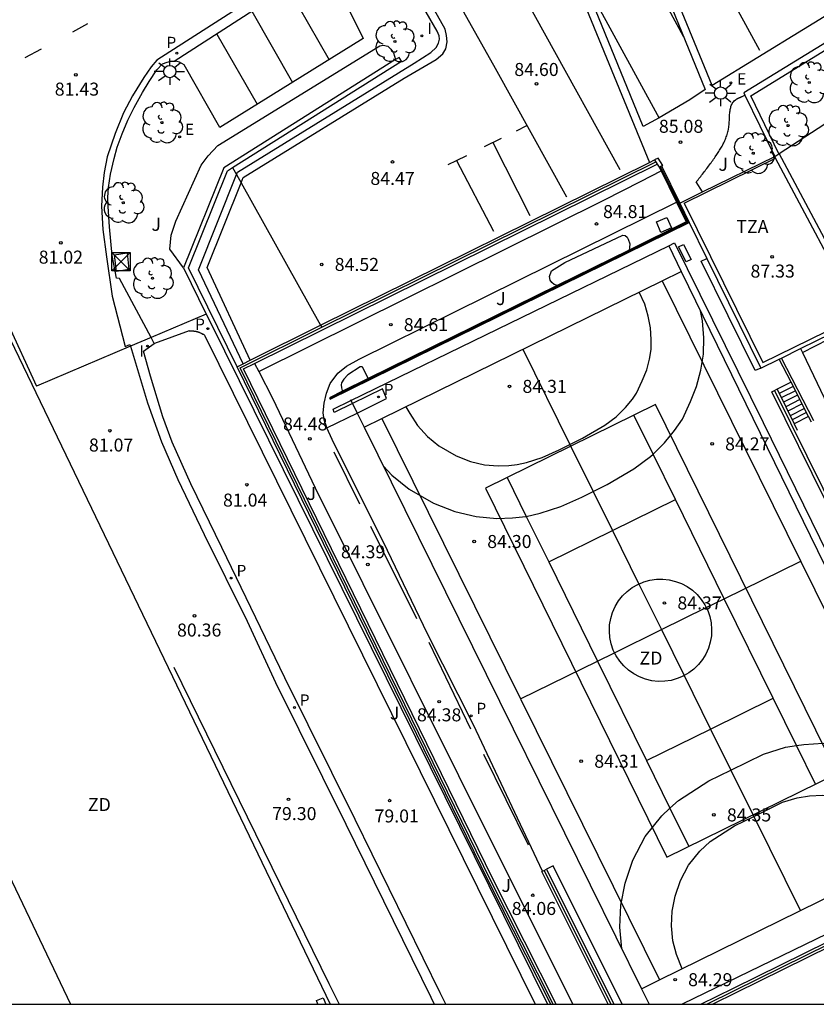
# Model space of a CAD drawing. Units: millimetres. Extents: x 582044 to 582395, y 4794539 to 4794790.
# Drawn here: x 582275 to 582321, y 4794540 to 4794597 of the extents above; entities that cross this region are included whole.
import ezdxf

# ---------------------------------------------------------------- set-up
doc = ezdxf.new("R2010")
doc.units = ezdxf.units.MM
for name, color, linetype in [('010106', 9, 'Continuous'), ('020204', 9, 'Continuous'), ('020308', 9, 'Continuous'), ('060108', 9, 'Continuous'), ('060113', 4, 'Continuous'), ('060117', 9, 'Continuous'), ('060124', 9, 'Continuous'), ('060130', 9, 'Continuous'), ('060141', 9, 'Continuous'), ('060144', 9, 'Continuous'), ('060145', 9, 'Continuous'), ('070105', 6, 'Continuous'), ('070106', 6, 'Continuous'), ('070108', 9, 'VALLA'), ('070110', 9, 'Continuous'), ('080107', 9, 'Continuous'), ('080109', 9, 'Continuous'), ('080301', 9, 'Continuous'), ('080311', 9, 'Continuous'), ('090203', 9, 'Continuous'), ('100105', 3, 'Continuous'), ('100107', 3, 'Continuous'), ('100118', 9, 'Continuous'), ('100202', 3, 'Continuous'), ('100302', 7, 'Continuous'), ('110101', 9, 'Continuous'), ('110103', 9, 'Continuous'), ('110301', 9, 'Continuous'), ('210102', 4, 'Continuous'), ('210201', 9, 'Continuous'), ('210205', 4, 'Continuous'), ('210301', 9, 'Continuous'), ('210305', 4, 'Continuous'), ('220205', 1, 'Continuous'), ('220305', 1, 'Continuous'), ('250206', 9, 'Continuous'), ('260101', 9, 'Continuous'), ('270204', 9, 'Continuous'), ('270304', 9, 'Continuous')]:
    doc.layers.add(name, color=color, linetype=linetype)
doc.styles.add('ARIAL', font='ARIAL.TTF', dxfattribs={"height": 1})
doc.styles.add('ROMANS', font='romans__.ttf', dxfattribs={"height": 1})
doc.linetypes.add('VALLA', pattern='A,1,[200,DONOSTI.shx,S=0.1,R=0,X=0,Y=0],1', length=2)

# ---------------------------------------------------------------- blocks, each defined once
blk = doc.blocks.new('COTAPU')
blk.add_circle((0, 0), 0.075)
blk = doc.blocks.new('REGELE')
blk.add_circle((0, 0), 0.055)
blk = doc.blocks.new('PLUVI3')
blk.add_circle((0, 0), 0.055)
blk = doc.blocks.new('ARBOL')
blk.add_circle((0, 0), 0.0587)
for centre, radius, start, end in [((-0.28, 0.855), 0.3, 359.2878, 173.6078), ((0.097, 0.97), 0.21, 23.1565, 160.4665), ((-0.564, 0.381), 0.532, 92.28, 254.58), ((0.438, 0.881), 0.24, 301.578, 139.328), ((0.656, 0.288), 0.443, 319.8556, 114.7656), ((-0.091, 0.321), 0.12, 119.14, 310.56), ((0.819, -0.249), 0.383, 235.5275, 62.0275), ((-0.556, -0.339), 0.555, 142.64, 266.54), ((-0.039, -0.384), 0.21, 189.64, 323.88), ((-0.301, -0.676), 0.45, 213.78, 295.32), ((0.299, -0.624), 0.532, 224.67, 0.24)]:
    blk.add_arc(centre, radius, start, end)
blk = doc.blocks.new('FAROLA')
for p, q in [((0, 0.355), (0, 0.755)), ((-0.355, 0), (-0.895, 0)), ((-0.63, 0.51), (-0.255, 0.245)), ((0.605, 0.49), (0.276, 0.223)), ((0.355, 0), (0.855, 0)), ((-0.65, -0.52), (-0.255, -0.24)), ((0, -0.355), (0, -0.755)), ((0.585, -0.52), (0.256, -0.246))]:
    blk.add_line(p, q)
blk.add_circle((0, 0), 0.355)
blk = doc.blocks.new('REIND')
blk.add_circle((0, 0), 0.055)
blk = doc.blocks.new('BUZON')
for p, q in [((-0.525, 0.525), (0.525, -0.525)), ((0.525, 0.525), (-0.525, -0.525))]:
    blk.add_line(p, q)
blk.add_lwpolyline([(-0.525, 0.525), (0.525, 0.525), (0.525, -0.525), (-0.525, -0.525)], close=True)
blk = doc.blocks.new('PLUVI1')
blk.add_circle((0, 0), 0.055)

msp = doc.modelspace()

# ---------------------------------------------------------------- linework, layer by layer
at = {"layer": '010106', "flags": 128}
msp.add_lwpolyline([(582044.17, 4794540.222), (582394.16, 4794540.215), (582394.166, 4794790.207), (582044.176, 4794790.215)], close=True, dxfattribs=at)
at = {"layer": '060108'}
for points in [[(582327.82, 4794601.294, 86.311), (582314.659, 4794593.192, 85.315), (582308.143, 4794609.079, 85.251)], [(582307.76, 4794608.892, 85.246), (582314.246, 4794592.96, 85.287), (582313.364, 4794592.367, 85.084), (582311.603, 4794591.324, 84.99), (582310.677, 4794590.83, 85.045), (582304.102, 4794606.932, 84.789)], [(582303.732, 4794606.554, 84.789), (582311.031, 4794588.761, 85.029)], [(582287.222, 4794588.054, 84.697), (582287.278, 4794588.194, 84.697), (582297.473, 4794594.489, 84.446), (582298.423, 4794595.098, 84.405), (582298.745, 4794595.392, 84.377), (582298.877, 4794595.626, 84.37), (582298.925, 4794595.862, 84.354), (582298.919, 4794596.053, 84.309), (582298.8, 4794596.328, 84.288), (582296.77, 4794599.858, 83.843), (582296.349, 4794600.448, 83.747), (582296.008, 4794600.711, 83.701), (582295.516, 4794600.989, 83.625), (582295.023, 4794601.184, 83.559), (582294.528, 4794601.273, 83.514), (582293.835, 4794601.241, 83.427), (582293.347, 4794601.154, 83.404), (582292.919, 4794600.998, 83.358), (582292.735, 4794600.848, 83.356), (582292.619, 4794600.681, 83.34), (582292.556, 4794600.522, 83.335), (582292.545, 4794600.42, 83.329)], [(582292.545, 4794600.42, 83.329), (582292.532, 4794600.301, 83.322), (582292.545, 4794600.08, 83.331), (582292.633, 4794599.744, 83.356), (582294.538, 4794595.895, 83.6), (582286.266, 4794590.778, 82.595), (582284.205, 4794594.377, 82.197), (582283.947, 4794594.532, 82.152), (582283.712, 4794594.595, 82.124)], [(582287.61, 4794577.152, 84.727), (582285.046, 4794582.565, 84.72), (582287.222, 4794588.054, 84.697)], [(582314.095, 4794587.054, 85.25), (582313.734, 4794587.631, 85.248)]]:
    msp.add_polyline3d(points, dxfattribs=at)
at = {"layer": '060113'}
for points in [[(582283.638, 4794594.594, 81.921), (582289.084, 4794598.108, 82.648), (582292.545, 4794600.42, 83.13)], [(582290.595, 4794599.775, 82.901), (582282.633, 4794594.655, 81.834), (582282.318, 4794594.277, 81.799), (582281.885, 4794593.649, 81.713), (582281.236, 4794592.604, 81.575), (582280.709, 4794591.619, 81.47), (582280.233, 4794590.436, 81.315), (582279.778, 4794589.077, 81.21), (582279.595, 4794588.172, 81.141), (582279.496, 4794587.328, 81.118), (582279.455, 4794586.239, 81.105), (582279.526, 4794584.898, 81.086), (582279.74, 4794583.319, 81.077), (582280.054, 4794581.054, 81.096), (582280.81, 4794578.138, 81.096), (582281.078, 4794578.265, 81.118), (582281.11, 4794578.162, 81.117)], [(582287.491, 4794587.573, 84.561), (582287.62, 4794587.891, 84.559), (582296.903, 4794593.608, 84.402), (582298.734, 4794594.703, 84.301), (582299.118, 4794595.011, 84.249), (582299.288, 4794595.307, 84.228), (582299.375, 4794595.71, 84.212), (582299.341, 4794596.083, 84.169), (582299.253, 4794596.45, 84.157), (582298.474, 4794597.836, 83.977)], [(582288.013, 4794577.352, 84.591), (582285.537, 4794582.709, 84.598), (582287.491, 4794587.573, 84.561)], [(582312.149, 4794583.957, 84.207), (582312.477, 4794584.116, 84.206), (582317.597, 4794573.762, 84.267), (582330.117, 4794548.181, 84.283)], [(582293.83, 4794575.032, 84.26), (582312.149, 4794583.957, 84.207)], [(582281.11, 4794578.162, 81.117), (582282.098, 4794574.896, 81.098), (582282.907, 4794572.657, 81.027), (582283.846, 4794570.485, 80.924), (582285.371, 4794567.303, 80.689), (582287.845, 4794562.306, 80.243), (582289.477, 4794558.776, 79.82), (582293.537, 4794550.6, 78.96), (582298.436, 4794540.617, 77.9), (582298.634, 4794540.217, 77.87)], [(582299.303, 4794540.217, 77.848), (582298.974, 4794540.882, 77.899), (582294.075, 4794550.866, 78.959), (582290.014, 4794559.043, 79.819), (582286.382, 4794566.556, 80.623), (582284.604, 4794570.229, 80.916), (582283.522, 4794572.63, 81.012), (582282.987, 4794574.098, 81.064), (582282.27, 4794576.443, 81.099), (582281.865, 4794577.871, 81.089), (582282.491, 4794578.322, 81.12)], [(582294.187, 4794574.309, 84.254), (582295.886, 4794575.139, 84.254), (582295.655, 4794575.704, 84.252), (582293.917, 4794574.856, 84.242)], [(582293.917, 4794574.856, 84.242), (582292.854, 4794574.337, 84.236), (582292.81, 4794574.535, 84.263), (582293.83, 4794575.032, 84.26)], [(582292.44, 4794573.456, 84.254), (582294.187, 4794574.309, 84.254)], [(582329.594, 4794548.321, 84.756), (582312.918, 4794540.216, 84.756)], [(582309.463, 4794540.216, 84.745), (582305.492, 4794548.195, 84.678), (582305.105, 4794548.002, 84.678)]]:
    msp.add_polyline3d(points, dxfattribs=at)
at = {"layer": '060117'}
for points in [[(582319.199, 4794576.088, 84.599), (582318.391, 4794575.677, 84.599)], [(582320.212, 4794574.108, 85.769), (582319.377, 4794573.683, 85.769)]]:
    msp.add_polyline3d(points, dxfattribs=at)
at = {"layer": '060124'}
msp.add_polyline3d([(582317.449, 4794576.894, 84.768), (582317.13, 4794576.768, 84.766), (582314.011, 4794583.069, 84.761), (582314.341, 4794583.227, 84.768)], dxfattribs=at)
at = {"layer": '060130'}
msp.add_polyline3d([(582304.876, 4794547.888, 84.268), (582300.893, 4794556.32, 84.334), (582298.239, 4794561.586, 84.323), (582295.93, 4794566.376, 84.337), (582292.737, 4794572.79, 84.394), (582292.44, 4794573.456, 84.478)], dxfattribs=at)
at = {"layer": '060141'}
for points in [[(582319.324, 4794575.842, 84.75), (582318.513, 4794575.429, 84.75)], [(582319.453, 4794575.591, 84.862), (582318.638, 4794575.176, 84.862)], [(582319.579, 4794575.345, 84.972), (582318.761, 4794574.928, 84.972)], [(582319.712, 4794575.084, 85.161), (582318.891, 4794574.665, 85.161)], [(582319.834, 4794574.845, 85.294), (582319.01, 4794574.424, 85.294)], [(582319.971, 4794574.578, 85.44), (582319.143, 4794574.155, 85.44)], [(582320.097, 4794574.332, 85.531), (582319.265, 4794573.908, 85.531)]]:
    msp.add_polyline3d(points, dxfattribs=at)
at = {"layer": '060144'}
for points in [[(582313.035, 4794586.404, 87.341), (582317.566, 4794577.217, 87.341), (582323.029, 4794579.894, 87.341)], [(582320.505, 4794573.852, 85.874), (582318.65, 4794577.48, 85.815)], [(582318.253, 4794575.617, 85.991), (582327.528, 4794556.857, 85.908)], [(582294.332, 4794569.058, 84.693), (582292.867, 4794572.05, 84.7)], [(582297.63, 4794562.437, 84.737), (582294.975, 4794567.772, 84.659)], [(582300.746, 4794556.086, 84.732), (582298.333, 4794561.075, 84.723)], [(582304.066, 4794549.382, 84.762), (582301.487, 4794554.616, 84.748)]]:
    msp.add_polyline3d(points, dxfattribs=at)
at = {"layer": '060145'}
for points in [[(582288.511, 4794576.694, 84.655), (582308.399, 4794586.573, 84.842), (582310.559, 4794587.669, 84.94), (582311.708, 4794588.276, 84.942)], [(582312.149, 4794583.957, 84.295), (582312.873, 4794582.474, 84.305)], [(582293.805, 4794575.083, 84.401), (582293.83, 4794575.032, 84.401)], [(582293.83, 4794575.032, 84.401), (582293.917, 4794574.856, 84.401)], [(582293.917, 4794574.856, 84.401), (582294.187, 4794574.309, 84.402)], [(582294.187, 4794574.309, 84.402), (582294.593, 4794573.486, 84.403)], [(582283.622, 4794559.652, 80.068), (582292.552, 4794541.409, 78.107), (582293.153, 4794540.217, 77.966)], [(582310.576, 4794541.109, 84.467), (582311.017, 4794540.216, 84.47)]]:
    msp.add_polyline3d(points, dxfattribs=at)
at = {"layer": '070105'}
for points in [[(582349.536, 4794612.712, 88.174), (582349.482, 4794613.028, 87.948), (582316.472, 4794592.773, 85.351), (582316.542, 4794592.628, 85.36)], [(582318.498, 4794589.262, 85.595), (582316.871, 4794592.608, 85.368), (582349.192, 4794612.498, 87.948), (582349.536, 4794612.712, 88.174)], [(582286.994, 4794588.462, 85.501), (582296.735, 4794594.603, 85.579), (582296.602, 4794594.814, 85.579), (582296.402, 4794594.688, 85.577)], [(582296.402, 4794594.688, 85.577), (582286.505, 4794588.449, 85.499), (582284.181, 4794582.676, 85.583)], [(582316.542, 4794592.628, 85.36), (582318.256, 4794589.105, 85.597)], [(582318.521, 4794589.277, 85.766), (582322.635, 4794591.952, 88.392)], [(582318.256, 4794589.105, 85.597), (582318.498, 4794589.262, 85.595)], [(582318.498, 4794589.262, 85.595), (582318.521, 4794589.277, 85.766)], [(582319.856, 4794577.797, 85.335), (582323.604, 4794579.722, 87.517), (582318.521, 4794589.277, 86.633)], [(582288.268, 4794577.161, 84.789), (582311.477, 4794588.665, 85.045)], [(582292.081, 4794579.368, 84.837), (582311.031, 4794588.761, 85.04)], [(582311.031, 4794588.761, 85.04), (582311.327, 4794588.908, 85.044)], [(582314.095, 4794587.054, 85.187), (582318.256, 4794589.105, 85.597)], [(582318.31, 4794589.003, 85.606), (582318.256, 4794589.105, 85.597)], [(582319.749, 4794578.022, 86.044), (582323.25, 4794579.748, 86.491), (582318.31, 4794589.003, 85.606)], [(582287.261, 4794576.979, 84.786), (582284.454, 4794582.686, 85.583), (582286.707, 4794588.281, 85.499), (582286.994, 4794588.462, 85.501)], [(582311.601, 4794588.494, 85.174), (582311.708, 4794588.276, 85.159)], [(582311.708, 4794588.276, 85.159), (582312.597, 4794586.463, 85.04)], [(582311.726, 4794588.554, 85.201), (582312.78, 4794586.406, 85.058)], [(582312.78, 4794586.406, 85.058), (582314.095, 4794587.054, 85.187)], [(582312.597, 4794586.463, 85.04), (582313.156, 4794585.325, 84.965), (582309.861, 4794583.701, 84.983)], [(582312.78, 4794586.406, 85.058), (582313.325, 4794585.297, 85.105)], [(582292.607, 4794575.144, 85.077), (582292.629, 4794575.099, 85.077), (582313.325, 4794585.297, 85.105)], [(582313.325, 4794585.297, 85.105), (582314.341, 4794583.227, 84.937)], [(582309.861, 4794583.701, 84.983), (582305.722, 4794581.662, 85.005)], [(582314.341, 4794583.227, 84.937), (582317.449, 4794576.894, 84.425)], [(582284.181, 4794582.676, 85.583), (582285.479, 4794580.018, 82.44)], [(582305.722, 4794581.662, 85.005), (582294.828, 4794576.294, 85.064)], [(582273.998, 4794579.58, 81.073), (582275.706, 4794575.866, 81.065)], [(582285.479, 4794580.018, 82.44), (582285.683, 4794579.6, 81.946), (582305.153, 4794540.216, 78.485)], [(582288.013, 4794577.352, 84.794), (582292.081, 4794579.368, 84.837)], [(582318.65, 4794577.48, 85.839), (582319.749, 4794578.022, 86.044)], [(582319.749, 4794578.022, 86.044), (582319.856, 4794577.797, 85.335)], [(582319.856, 4794577.797, 85.335), (582321.735, 4794573.851, 86.111)], [(582287.61, 4794577.152, 84.789), (582288.013, 4794577.352, 84.794)], [(582317.449, 4794576.894, 84.425), (582318.52, 4794577.416, 85.815)], [(582318.52, 4794577.416, 85.815), (582318.65, 4794577.48, 85.839)], [(582319.199, 4794576.088, 85.836), (582318.52, 4794577.416, 85.815)], [(582287.261, 4794576.979, 84.786), (582287.61, 4794577.152, 84.789)], [(582305.343, 4794540.216, 83.339), (582301.761, 4794547.321, 84.438), (582287.261, 4794576.979, 84.786)], [(582305.66, 4794540.216, 83.324), (582302.015, 4794547.447, 84.438), (582287.641, 4794576.85, 84.783), (582288.268, 4794577.161, 84.789)], [(582294.828, 4794576.294, 85.064), (582293.344, 4794575.563, 85.072)], [(582320.212, 4794574.108, 85.868), (582319.199, 4794576.088, 85.836)], [(582293.344, 4794575.563, 85.072), (582292.585, 4794575.189, 85.077), (582292.607, 4794575.144, 85.077)], [(582327.657, 4794556.878, 85.907), (582327.38, 4794556.73, 85.907), (582318.083, 4794575.533, 85.991), (582318.253, 4794575.617, 85.991)], [(582318.253, 4794575.617, 85.991), (582318.387, 4794575.683, 85.991), (582318.391, 4794575.677, 85.991)], [(582318.391, 4794575.677, 85.991), (582319.377, 4794573.683, 85.982)], [(582320.376, 4794573.786, 85.874), (582320.212, 4794574.108, 85.868)], [(582319.377, 4794573.683, 85.982), (582319.552, 4794573.328, 85.981)], [(582331.53, 4794548.548, 87.666), (582329.207, 4794547.388, 87.598), (582324.415, 4794545.022, 87.598), (582322.83, 4794544.239, 86.428), (582316.008, 4794540.871, 86.428), (582314.682, 4794540.216, 85.358)], [(582308.647, 4794540.216, 84.992), (582304.836, 4794547.868, 84.976), (582304.876, 4794547.888, 84.976)], [(582304.876, 4794547.888, 84.976), (582304.97, 4794547.935, 84.976)], [(582304.97, 4794547.935, 84.976), (582305.105, 4794548.002, 84.976)], [(582305.105, 4794548.002, 84.976), (582308.982, 4794540.216, 84.993)], [(582314.003, 4794540.216, 84.938), (582315.875, 4794541.14, 86.427), (582322.698, 4794544.508, 86.427), (582324.282, 4794545.291, 87.597), (582329.074, 4794547.657, 87.597), (582330.117, 4794548.181, 86.792)]]:
    msp.add_polyline3d(points, dxfattribs=at)
at = {"layer": '070106'}
for points in [[(582285.479, 4794580.018, 84.023), (582282.305, 4794578.669, 83.922)], [(582282.305, 4794578.669, 83.922), (582281.11, 4794578.162, 83.884)], [(582281.11, 4794578.162, 83.884), (582275.706, 4794575.866, 83.714)]]:
    msp.add_polyline3d(points, dxfattribs=at)
at = {"layer": '070108'}
for points in [[(582292.146, 4794579.251, 84.527), (582311.397, 4794588.794, 85.044)], [(582313.035, 4794586.404, 85.079), (582318.31, 4794589.003, 85.595)], [(582286.994, 4794588.462, 86.624), (582287.222, 4794588.054, 86.622)], [(582287.222, 4794588.054, 86.622), (582287.491, 4794587.573, 86.619)], [(582311.663, 4794588.523, 85.173), (582313.239, 4794585.31, 84.966), (582292.607, 4794575.144, 85.077)], [(582287.491, 4794587.573, 86.619), (582292.081, 4794579.368, 86.579)], [(582305.493, 4794540.216, 83.332), (582301.881, 4794547.38, 84.438), (582287.44, 4794576.919, 84.785), (582292.146, 4794579.251, 84.527)], [(582292.081, 4794579.368, 86.579), (582292.146, 4794579.251, 86.579)], [(582314.344, 4794540.216, 85.139), (582315.942, 4794541.006, 86.428), (582322.764, 4794544.374, 86.428), (582324.349, 4794545.157, 87.598), (582331.589, 4794548.731, 87.598), (582331.649, 4794548.607, 87.575)], [(582304.97, 4794547.935, 84.976), (582308.814, 4794540.216, 84.992)]]:
    msp.add_polyline3d(points, dxfattribs=at)
at = {"layer": '070110'}
for points in [[(582311.538, 4794589.009, 85.043), (582311.327, 4794588.908, 85.044)], [(582311.327, 4794588.908, 85.044), (582311.477, 4794588.665, 85.044)], [(582311.477, 4794588.665, 85.044), (582311.587, 4794588.487, 85.044), (582311.601, 4794588.494, 85.043)], [(582311.726, 4794588.554, 85.042), (582311.798, 4794588.588, 85.042), (582311.538, 4794589.009, 85.043)], [(582311.601, 4794588.494, 85.043), (582311.726, 4794588.554, 85.042)], [(582291.921, 4794540.217, 77.969), (582291.836, 4794540.429, 77.969), (582292.233, 4794540.589, 77.997), (582292.382, 4794540.217, 77.996)]]:
    msp.add_polyline3d(points, dxfattribs=at)
at = {"layer": '080107'}
msp.add_polyline3d([(582254.893, 4794570.581, 88.426), (582273.692, 4794579.558, 88.517), (582292.621, 4794540.217, 87.195)], dxfattribs=at)
at = {"layer": '080109'}
msp.add_polyline3d([(582261.639, 4794573.802, 88.051), (582277.662, 4794540.217, 88.341)], dxfattribs=at)
at = {"layer": '100105'}
for points in [[(582282.305, 4794578.669, 81.253), (582280.477, 4794582.067, 81.221), (582280.31, 4794582.076, 81.221), (582280.063, 4794583.389, 81.241), (582279.911, 4794585.05, 81.216), (582279.831, 4794586.224, 81.23), (582279.812, 4794586.727, 81.235), (582279.848, 4794587.321, 81.273), (582279.962, 4794588.074, 81.292), (582280.176, 4794588.986, 81.308), (582280.357, 4794589.631, 81.335), (582280.639, 4794590.413, 81.399), (582280.958, 4794591.186, 81.513), (582281.323, 4794591.929, 81.6), (582281.803, 4794592.785, 81.735), (582282.198, 4794593.429, 81.824), (582282.631, 4794594.095, 81.947), (582282.954, 4794594.443, 81.989), (582283.237, 4794594.547, 82.027), (582283.435, 4794594.59, 82.073), (582283.638, 4794594.594, 82.11)], [(582283.638, 4794594.594, 82.11), (582283.712, 4794594.595, 82.124)], [(582313.734, 4794587.631, 85.248), (582313.785, 4794587.696, 85.251), (582313.836, 4794587.761, 85.253), (582313.888, 4794587.826, 85.256), (582313.939, 4794587.891, 85.259), (582313.99, 4794587.956, 85.261), (582314.041, 4794588.021, 85.264), (582314.092, 4794588.086, 85.267), (582314.142, 4794588.151, 85.27), (582314.193, 4794588.217, 85.273), (582314.243, 4794588.282, 85.276), (582314.293, 4794588.347, 85.279), (582314.343, 4794588.413, 85.282), (582314.393, 4794588.479, 85.286), (582314.442, 4794588.545, 85.289), (582314.492, 4794588.611, 85.293), (582314.54, 4794588.677, 85.296), (582314.589, 4794588.744, 85.3), (582314.637, 4794588.81, 85.304), (582314.685, 4794588.877, 85.309), (582314.732, 4794588.944, 85.313), (582314.779, 4794589.011, 85.318), (582314.826, 4794589.079, 85.323), (582314.912, 4794589.207, 85.332), (582314.997, 4794589.335, 85.343), (582315.036, 4794589.396, 85.348), (582315.075, 4794589.457, 85.353), (582315.113, 4794589.518, 85.358), (582315.15, 4794589.58, 85.363), (582315.187, 4794589.642, 85.368), (582315.223, 4794589.705, 85.373), (582315.257, 4794589.768, 85.378), (582315.291, 4794589.832, 85.383), (582315.324, 4794589.896, 85.388), (582315.355, 4794589.961, 85.393), (582315.385, 4794590.027, 85.397), (582315.414, 4794590.094, 85.401), (582315.441, 4794590.161, 85.405), (582315.467, 4794590.23, 85.408), (582315.491, 4794590.299, 85.411), (582315.514, 4794590.37, 85.414), (582315.534, 4794590.441, 85.416), (582315.553, 4794590.514, 85.418), (582315.57, 4794590.587, 85.419), (582315.585, 4794590.662, 85.42), (582315.609, 4794590.807, 85.42), (582315.625, 4794590.956, 85.417), (582315.631, 4794591.027, 85.416), (582315.636, 4794591.099, 85.414), (582315.641, 4794591.171, 85.411), (582315.644, 4794591.243, 85.409), (582315.648, 4794591.316, 85.406), (582315.651, 4794591.388, 85.402), (582315.655, 4794591.459, 85.399), (582315.66, 4794591.53, 85.395), (582315.665, 4794591.6, 85.391), (582315.672, 4794591.669, 85.387), (582315.68, 4794591.737, 85.383), (582315.69, 4794591.803, 85.379), (582315.703, 4794591.868, 85.375), (582315.718, 4794591.931, 85.371), (582315.735, 4794591.991, 85.367), (582315.756, 4794592.049, 85.363), (582315.78, 4794592.105, 85.36), (582315.808, 4794592.157, 85.357), (582315.84, 4794592.207, 85.353), (582315.876, 4794592.253, 85.351), (582315.929, 4794592.31, 85.347), (582315.991, 4794592.361, 85.345), (582316.007, 4794592.372, 85.344), (582316.023, 4794592.384, 85.344), (582316.039, 4794592.395, 85.343), (582316.056, 4794592.406, 85.343), (582316.073, 4794592.416, 85.342), (582316.09, 4794592.427, 85.342), (582316.108, 4794592.437, 85.341), (582316.126, 4794592.447, 85.341), (582316.144, 4794592.456, 85.34), (582316.163, 4794592.466, 85.34), (582316.182, 4794592.475, 85.34), (582316.201, 4794592.484, 85.339), (582316.22, 4794592.493, 85.339), (582316.24, 4794592.502, 85.339), (582316.259, 4794592.51, 85.339), (582316.279, 4794592.519, 85.338), (582316.299, 4794592.527, 85.338), (582316.319, 4794592.536, 85.338), (582316.339, 4794592.544, 85.338), (582316.359, 4794592.552, 85.337), (582316.379, 4794592.561, 85.337), (582316.542, 4794592.628, 85.335)], [(582292.44, 4794573.456, 84.478), (582292.409, 4794573.524, 84.487), (582292.29, 4794573.914, 84.533), (582292.233, 4794574.318, 84.567), (582292.277, 4794574.881, 84.602), (582292.427, 4794575.459, 84.634), (582292.637, 4794576.005, 84.668), (582293.077, 4794576.603, 84.707), (582293.569, 4794577.01, 84.73), (582294.304, 4794577.414, 84.762), (582299.814, 4794580.15, 84.762), (582312.597, 4794586.463, 85.091)], [(582284.51, 4794579.054, 81.716), (582282.498, 4794578.309, 81.257), (582282.491, 4794578.322, 81.257)], [(582284.51, 4794579.054, 81.713), (582284.611, 4794579.054, 81.729), (582284.623, 4794579.053, 81.73), (582284.636, 4794579.052, 81.731), (582284.648, 4794579.051, 81.733), (582284.661, 4794579.05, 81.734), (582284.673, 4794579.049, 81.735), (582284.686, 4794579.048, 81.737), (582284.698, 4794579.047, 81.738), (582284.711, 4794579.045, 81.739), (582284.723, 4794579.044, 81.741), (582284.736, 4794579.043, 81.742), (582284.748, 4794579.041, 81.743), (582284.761, 4794579.04, 81.745), (582284.773, 4794579.038, 81.746), (582284.786, 4794579.037, 81.747), (582284.798, 4794579.035, 81.749), (582284.823, 4794579.031, 81.751), (582284.847, 4794579.027, 81.753), (582284.859, 4794579.025, 81.754), (582284.871, 4794579.023, 81.756), (582284.883, 4794579.02, 81.757), (582284.895, 4794579.018, 81.758), (582284.907, 4794579.015, 81.759), (582284.919, 4794579.013, 81.76), (582284.93, 4794579.01, 81.761), (582284.942, 4794579.007, 81.762), (582284.954, 4794579.004, 81.762)], [(582284.954, 4794579.004, 81.762), (582284.977, 4794578.998, 81.765), (582284.989, 4794578.994, 81.767), (582285.001, 4794578.991, 81.768), (582285.012, 4794578.987, 81.769), (582285.024, 4794578.983, 81.77), (582285.035, 4794578.979, 81.77), (582285.047, 4794578.975, 81.771), (582285.058, 4794578.971, 81.771), (582285.069, 4794578.967, 81.773), (582285.081, 4794578.962, 81.774), (582285.104, 4794578.953, 81.776), (582285.127, 4794578.942, 81.778), (582285.139, 4794578.937, 81.779), (582285.151, 4794578.931, 81.78), (582285.163, 4794578.925, 81.78)], [(582285.163, 4794578.925, 81.78), (582285.186, 4794578.913, 81.782), (582285.198, 4794578.907, 81.783), (582285.209, 4794578.901, 81.784), (582285.221, 4794578.894, 81.785), (582285.232, 4794578.888, 81.786), (582285.244, 4794578.881, 81.787), (582285.255, 4794578.874, 81.787), (582285.267, 4794578.867, 81.788), (582285.278, 4794578.86, 81.788), (582285.289, 4794578.853, 81.79)], [(582282.491, 4794578.322, 81.257), (582282.305, 4794578.669, 81.253)], [(582285.379, 4794578.796, 81.796), (582285.323, 4794578.832, 81.792), (582285.289, 4794578.853, 81.79)], [(582285.379, 4794578.796, 81.796), (582304.449, 4794540.216, 78.248)], [(582288.268, 4794577.161, 84.82), (582288.511, 4794576.694, 84.806)], [(582288.511, 4794576.694, 84.806), (582289.3, 4794575.174, 84.764), (582291.772, 4794569.989, 84.512), (582302.766, 4794547.895, 84.408), (582306.621, 4794540.216, 83.247)]]:
    msp.add_polyline3d(points, dxfattribs=at)
at = {"layer": '100107'}
for points in [[(582284.181, 4794582.676, 85.583), (582283.392, 4794583.757, 85.496), (582283.468, 4794584.564, 85.501), (582283.735, 4794585.369, 85.441), (582285.197, 4794588.599, 85.044), (582285.59, 4794589.136, 84.948), (582286.152, 4794589.725, 84.893), (582295.497, 4794595.487, 84.879), (582295.687, 4794595.516, 84.888), (582295.946, 4794595.46, 84.888), (582296.135, 4794595.291, 84.891), (582296.277, 4794595.084, 84.907), (582296.402, 4794594.688, 84.904)], [(582305.722, 4794581.662, 85.837), (582305.545, 4794581.714, 85.831), (582305.416, 4794581.83, 85.831), (582305.303, 4794581.976, 85.831), (582305.267, 4794582.182, 85.831), (582305.392, 4794582.516, 85.831), (582306.166, 4794582.981, 85.831), (582309.502, 4794584.565, 85.872), (582309.631, 4794584.548, 85.879), (582309.745, 4794584.456, 85.881), (582309.812, 4794584.326, 85.877), (582309.901, 4794584.066, 85.868), (582309.884, 4794583.853, 85.872), (582309.861, 4794583.701, 85.872)], [(582294.828, 4794576.294, 85.74), (582294.508, 4794576.928, 85.737), (582294.47, 4794576.966, 85.737), (582294.356, 4794576.975, 85.737), (582293.651, 4794576.517, 85.74), (582293.412, 4794576.26, 85.74), (582293.288, 4794576.048, 85.735), (582293.272, 4794575.926, 85.74), (582293.278, 4794575.766, 85.742), (582293.33, 4794575.606, 85.744), (582293.344, 4794575.563, 85.744)]]:
    msp.add_polyline3d(points, dxfattribs=at)
at = {"layer": '100118'}
for points in [[(582311.695, 4794584.725, 85.095), (582311.435, 4794585.329, 85.029), (582312.039, 4794585.589, 85.029), (582312.299, 4794584.985, 85.095), (582311.695, 4794584.725, 85.095)], [(582280.205, 4794583.422, 81.388), (582280.925, 4794583.536, 81.46), (582281.025, 4794582.592, 81.489), (582280.305, 4794582.478, 81.388), (582280.205, 4794583.422, 81.388)]]:
    msp.add_polyline3d(points, dxfattribs=at)
at = {"layer": '110101'}
for points in [[(582311.768, 4794581.931, 84.224), (582327.764, 4794549.56, 84.304)], [(582306.451, 4794572.495, 84.396), (582307.167, 4794572.851, 84.394), (582308.468, 4794573.613, 84.387), (582309.124, 4794574.097, 84.387), (582309.659, 4794574.628, 84.373), (582310.056, 4794575.117, 84.369), (582310.298, 4794575.463, 84.371), (582310.623, 4794576.173, 84.364), (582310.877, 4794576.793, 84.351), (582311.04, 4794577.415, 84.355), (582311.134, 4794577.977, 84.357), (582311.144, 4794578.556, 84.36), (582311.095, 4794579.22, 84.355), (582310.962, 4794579.9, 84.36), (582310.776, 4794580.581, 84.339), (582310.449, 4794581.281, 84.341)], [(582311.246, 4794571.944, 84.417), (582311.904, 4794572.596, 84.406), (582312.471, 4794573.295, 84.402), (582312.932, 4794573.955, 84.404), (582313.398, 4794574.97, 84.396), (582313.751, 4794575.833, 84.382), (582314, 4794576.781, 84.384), (582314.154, 4794577.7, 84.385), (582314.17, 4794578.641, 84.385), (582314.097, 4794579.623, 84.378), (582313.985, 4794580.197, 84.379)], [(582303.74, 4794577.982, 84.334), (582306.451, 4794572.495, 84.347)], [(582296.991, 4794574.665, 84.284), (582297.228, 4794574.275, 84.282), (582297.658, 4794573.582, 84.282), (582298.249, 4794572.947, 84.282), (582298.902, 4794572.418, 84.273), (582299.897, 4794571.837, 84.277), (582300.722, 4794571.517, 84.319), (582301.526, 4794571.328, 84.355), (582302.31, 4794571.261, 84.355), (582302.935, 4794571.288, 84.36), (582303.408, 4794571.333, 84.36), (582303.944, 4794571.461, 84.369), (582304.847, 4794571.742, 84.392), (582305.838, 4794572.19, 84.399), (582306.451, 4794572.495, 84.396)], [(582295.617, 4794573.989, 84.266), (582311.613, 4794541.619, 84.341)], [(582311.246, 4794571.944, 84.313), (582310.141, 4794574.191, 84.309)], [(582306.451, 4794572.495, 84.347), (582307.791, 4794569.784, 84.354)], [(582307.791, 4794569.784, 84.427), (582308.607, 4794570.19, 84.425), (582310.135, 4794571.085, 84.419), (582311.096, 4794571.795, 84.42), (582311.246, 4794571.944, 84.417)], [(582312.537, 4794569.318, 84.319), (582311.246, 4794571.944, 84.313)], [(582295.697, 4794571.251, 84.277), (582296.18, 4794570.731, 84.28), (582297.178, 4794569.923, 84.276), (582298.579, 4794569.105, 84.285), (582299.824, 4794568.622, 84.331), (582301.048, 4794568.334, 84.372), (582302.246, 4794568.231, 84.375), (582303.144, 4794568.27, 84.383), (582303.905, 4794568.343, 84.385), (582303.938, 4794568.35, 84.385)], [(582302.833, 4794570.597, 84.332), (582303.938, 4794568.35, 84.336)], [(582303.938, 4794568.35, 84.385), (582304.745, 4794568.543, 84.396), (582305.923, 4794568.91, 84.421), (582307.135, 4794569.458, 84.429), (582307.791, 4794569.784, 84.427)], [(582307.791, 4794569.784, 84.354), (582308.904, 4794567.532, 84.359)], [(582308.904, 4794567.532, 84.345), (582312.537, 4794569.318, 84.348)], [(582315.351, 4794563.599, 84.332), (582312.537, 4794569.318, 84.319)], [(582303.938, 4794568.35, 84.336), (582305.229, 4794565.725, 84.342)], [(582305.229, 4794565.725, 84.342), (582308.904, 4794567.532, 84.345)], [(582308.904, 4794567.532, 84.359), (582310.427, 4794564.45, 84.367)], [(582305.229, 4794565.725, 84.342), (582308.042, 4794560.005, 84.354)], [(582315.351, 4794563.599, 84.347), (582319.757, 4794565.765, 84.351)], [(582310.427, 4794564.45, 84.404), (582310.709, 4794564.569, 84.405), (582311.066, 4794564.667, 84.406), (582311.433, 4794564.721, 84.407), (582311.803, 4794564.728, 84.408), (582312.172, 4794564.688, 84.409), (582312.532, 4794564.603, 84.41), (582312.879, 4794564.473, 84.412), (582313.207, 4794564.3, 84.413), (582313.51, 4794564.088, 84.413), (582313.785, 4794563.84, 84.414), (582314.026, 4794563.559, 84.415), (582314.231, 4794563.25, 84.416), (582314.311, 4794563.088, 84.416)], [(582309.027, 4794560.49, 84.4), (582308.951, 4794560.644, 84.4), (582308.83, 4794560.994, 84.399), (582308.754, 4794561.357, 84.399), (582308.724, 4794561.726, 84.399), (582308.74, 4794562.096, 84.399), (582308.803, 4794562.461, 84.399), (582308.911, 4794562.815, 84.4), (582309.062, 4794563.154, 84.4), (582309.255, 4794563.47, 84.401), (582309.486, 4794563.76, 84.401), (582309.751, 4794564.018, 84.402), (582310.046, 4794564.241, 84.403), (582310.368, 4794564.426, 84.404), (582310.427, 4794564.45, 84.404)], [(582310.427, 4794564.45, 84.367), (582311.728, 4794561.818, 84.374)], [(582314.311, 4794563.088, 84.347), (582315.351, 4794563.599, 84.347)], [(582318.171, 4794557.866, 84.344), (582315.351, 4794563.599, 84.332)], [(582311.728, 4794561.818, 84.345), (582314.311, 4794563.088, 84.347)], [(582314.311, 4794563.088, 84.416), (582314.395, 4794562.918, 84.416), (582314.516, 4794562.568, 84.417), (582314.592, 4794562.205, 84.417), (582314.622, 4794561.836, 84.417), (582314.606, 4794561.466, 84.417), (582314.543, 4794561.101, 84.417), (582314.435, 4794560.747, 84.416), (582314.284, 4794560.408, 84.416), (582314.091, 4794560.092, 84.415), (582313.86, 4794559.802, 84.415), (582313.595, 4794559.544, 84.414), (582313.3, 4794559.321, 84.413), (582313.037, 4794559.169, 84.412)], [(582309.027, 4794560.49, 84.343), (582311.728, 4794561.818, 84.345)], [(582311.728, 4794561.818, 84.374), (582313.037, 4794559.169, 84.38)], [(582308.042, 4794560.005, 84.342), (582309.027, 4794560.49, 84.343)], [(582313.037, 4794559.169, 84.412), (582312.978, 4794559.136, 84.412), (582312.637, 4794558.993, 84.411), (582312.28, 4794558.895, 84.41), (582311.913, 4794558.841, 84.409), (582311.543, 4794558.834, 84.408), (582311.174, 4794558.874, 84.407), (582310.814, 4794558.959, 84.406), (582310.467, 4794559.089, 84.404), (582310.139, 4794559.262, 84.403), (582309.836, 4794559.474, 84.403), (582309.561, 4794559.722, 84.402), (582309.32, 4794560.003, 84.401), (582309.115, 4794560.312, 84.4), (582309.027, 4794560.49, 84.4)], [(582303.605, 4794557.824, 84.339), (582308.042, 4794560.005, 84.342)], [(582308.042, 4794560.005, 84.354), (582310.862, 4794554.272, 84.342)], [(582313.037, 4794559.169, 84.38), (582314.559, 4794556.089, 84.388)], [(582314.559, 4794556.089, 84.345), (582318.171, 4794557.866, 84.344)], [(582319.516, 4794555.131, 84.35), (582318.171, 4794557.866, 84.344)], [(582310.862, 4794554.272, 84.342), (582314.559, 4794556.089, 84.345)], [(582314.559, 4794556.089, 84.388), (582315.729, 4794553.72, 84.394)], [(582315.729, 4794553.72, 84.415), (582317.607, 4794554.642, 84.414), (582318.888, 4794555.033, 84.409), (582319.516, 4794555.131, 84.407)], [(582319.516, 4794555.131, 84.407), (582319.934, 4794555.196, 84.407), (582321.052, 4794555.267, 84.398), (582322.406, 4794555.145, 84.373), (582324.055, 4794554.788, 84.34), (582325.835, 4794553.904, 84.34), (582327.284, 4794552.774, 84.334), (582327.557, 4794552.468, 84.327)], [(582320.608, 4794552.911, 84.355), (582319.516, 4794555.131, 84.35)], [(582310.862, 4794554.272, 84.342), (582312.218, 4794551.516, 84.373)], [(582312.218, 4794551.516, 84.407), (582312.705, 4794551.968, 84.407), (582314.466, 4794553.1, 84.416), (582315.729, 4794553.72, 84.415)], [(582315.729, 4794553.72, 84.394), (582317.048, 4794551.052, 84.4)], [(582317.048, 4794551.052, 84.396), (582318.705, 4794551.865, 84.396), (582319.555, 4794552.125, 84.392), (582320.257, 4794552.234, 84.392), (582321.012, 4794552.282, 84.385), (582321.955, 4794552.197, 84.362), (582323.063, 4794551.957, 84.332), (582324.242, 4794551.372, 84.337), (582325.241, 4794550.593, 84.335), (582325.682, 4794550.098, 84.319), (582326.565, 4794548.97, 84.323)], [(582309.442, 4794543.406, 84.386), (582309.319, 4794544.668, 84.393), (582309.387, 4794545.939, 84.395), (582309.631, 4794547.209, 84.392), (582310.076, 4794548.534, 84.393), (582310.787, 4794549.884, 84.399), (582311.757, 4794551.089, 84.408), (582312.218, 4794551.516, 84.407)], [(582312.218, 4794551.516, 84.373), (582313.3, 4794549.316, 84.378)], [(582312.93, 4794542.266, 84.369), (582312.587, 4794543.09, 84.369), (582312.387, 4794543.87, 84.373), (582312.303, 4794544.733, 84.378), (582312.348, 4794545.577, 84.378), (582312.516, 4794546.451, 84.373), (582312.821, 4794547.359, 84.373), (582313.286, 4794548.242, 84.378), (582313.94, 4794549.054, 84.387), (582314.536, 4794549.607, 84.387), (582315.931, 4794550.504, 84.396), (582317.048, 4794551.052, 84.396)], [(582317.048, 4794551.052, 84.4), (582319.736, 4794545.613, 84.414)]]:
    msp.add_polyline3d(points, dxfattribs=at)
msp.add_polyline3d([(582311.383, 4794574.802, 84.309), (582301.578, 4794569.98, 84.332), (582312.045, 4794548.699, 84.378), (582321.85, 4794553.522, 84.355)], close=True, dxfattribs=at)
at = {"layer": '110103'}
for points in [[(582311.768, 4794581.931, 84.279), (582312.873, 4794582.474, 84.28)], [(582312.873, 4794582.474, 84.305), (582322.38, 4794562.999, 84.432), (582328.748, 4794550.044, 84.432)], [(582295.617, 4794573.989, 84.266), (582311.768, 4794581.931, 84.279)], [(582294.593, 4794573.486, 84.266), (582295.617, 4794573.989, 84.266)], [(582294.593, 4794573.486, 84.403), (582303.172, 4794556.104, 84.428), (582310.576, 4794541.109, 84.467)], [(582311.613, 4794541.619, 84.355), (582327.764, 4794549.56, 84.304)], [(582310.576, 4794541.109, 84.355), (582311.613, 4794541.619, 84.355)]]:
    msp.add_polyline3d(points, dxfattribs=at)
at = {"layer": '210102'}
msp.add_polyline3d([(582313.155, 4794583.027, 84.131), (582312.714, 4794583.894, 84.138), (582312.997, 4794584.033, 84.141), (582313.438, 4794583.166, 84.131), (582313.155, 4794583.027, 84.131)], dxfattribs=at)
at = {"layer": '260101'}
for points in [[(582311.551, 4794605.916, 85.319), (582317.389, 4794595.223, 85.369)], [(582312.999, 4794596.023, 85.135), (582308.52, 4794604.292, 85.036)], [(582290.195, 4794598.837, 82.804), (582292.573, 4794594.679, 83.248)], [(582303.252, 4794599.348, 84.455), (582304.969, 4794596.223, 84.622), (582309.328, 4794588.345, 84.814)], [(582300.873, 4794598.12, 84.246), (582300.146, 4794597.745, 84.179), (582302.132, 4794594.185, 84.467), (582306.244, 4794586.766, 84.702)], [(582307.843, 4794598.199, 84.862), (582311.589, 4794591.316, 84.942)], [(582288.118, 4794597.478, 82.543), (582290.464, 4794593.375, 82.981)], [(582277.786, 4794596.294, 81.416), (582278.664, 4794596.771, 81.523)], [(582286.103, 4794596.155, 82.25), (582288.417, 4794592.109, 82.682)], [(582275.05, 4794594.806, 81.084), (582275.986, 4794595.314, 81.198)], [(582303.364, 4794590.582, 84.578), (582303.964, 4794590.879, 84.586)], [(582301.527, 4794589.671, 84.549), (582302.51, 4794590.159, 84.564)], [(582302.001, 4794589.906, 84.54), (582304.139, 4794585.697, 84.661)], [(582299.916, 4794588.873, 84.515), (582300.502, 4794589.163, 84.532)], [(582299.437, 4794588.635, 84.515), (582299.916, 4794588.873, 84.515)], [(582299.916, 4794588.873, 84.515), (582299.916, 4794588.873, 84.515)], [(582299.916, 4794588.873, 84.515), (582302.044, 4794584.787, 84.602)]]:
    msp.add_polyline3d(points, dxfattribs=at)

# ---------------------------------------------------------------- block references
at = {"layer": '020204', "rotation": 359.9987685839998}
for p in [(582277.963, 4794593.808, 81.428), (582304.522, 4794593.294, 84.595), (582312.825, 4794589.923, 85.079), (582296.225, 4794588.786, 84.469), (582307.981, 4794585.211, 84.812), (582277.104, 4794584.122, 81.017), (582292.141, 4794582.876, 84.521), (582318.105, 4794583.317, 87.333), (582296.122, 4794579.405, 84.611), (582302.966, 4794575.845, 84.309), (582279.934, 4794573.288, 81.067), (582291.46, 4794572.823, 84.476), (582314.647, 4794572.529, 84.272), (582287.831, 4794570.174, 81.04), (582300.933, 4794566.9, 84.302), (582294.797, 4794565.579, 84.394), (582311.896, 4794563.356, 84.366), (582284.808, 4794562.618, 80.356), (582298.912, 4794557.666, 84.375), (582307.104, 4794554.231, 84.309), (582290.223, 4794552.035, 79.301), (582296.059, 4794551.961, 79.008), (582314.751, 4794551.135, 84.35), (582304.307, 4794546.501, 84.062), (582312.515, 4794541.635, 84.294)]:
    msp.add_blockref('COTAPU', p, dxfattribs=at)
at = {"layer": '090203', "rotation": 359.9987685839998}
msp.add_blockref('BUZON', (582280.569, 4794583.031, 81.514), dxfattribs=at)
at = {"layer": '100202', "rotation": 359.9987685839998}
for p in [(582296.365, 4794595.726, 84.242), (582320.251, 4794593.367, 87.005), (582282.933, 4794591.053, 82.064), (582319.025, 4794590.88, 86.836), (582317.022, 4794589.284, 85.305), (582280.704, 4794586.436, 81.534), (582282.392, 4794582.078, 81.219)]:
    msp.add_blockref('ARBOL', p, dxfattribs=at)
at = {"layer": '210201', "rotation": 359.9987685839998}
msp.add_blockref('PLUVI1', (582285.573, 4794579.173, 81.938), dxfattribs=at)
at = {"layer": '210205', "rotation": 359.9987685839998}
for p in [(582283.788, 4794595.057, 81.967), (582295.41, 4794575.235, 84.151), (582286.928, 4794564.794, 80.455), (582290.573, 4794557.327, 79.669), (582300.757, 4794556.847, 84.241)]:
    msp.add_blockref('PLUVI3', p, dxfattribs=at)
at = {"layer": '220205', "rotation": 359.9987685839998}
for p in [(582315.736, 4794593.345, 85.359), (582283.953, 4794590.237, 82.319)]:
    msp.add_blockref('REGELE', p, dxfattribs=at)
at = {"layer": '250206', "rotation": 359.9987685839998}
for p in [(582283.379, 4794593.996, 82.055), (582315.141, 4794592.754, 85.347)]:
    msp.add_blockref('FAROLA', p, dxfattribs=at)
at = {"layer": '270204', "rotation": 359.9987685839998}
for p in [(582297.922, 4794596.057, 84.295), (582282.102, 4794578.172, 81.143)]:
    msp.add_blockref('REIND', p, dxfattribs=at)

# ---------------------------------------------------------------- texts
at = {"layer": '020308', "style": 'ARIAL'}
for s, p in [('84.60', (582303.245, 4794593.743, 84.593)), ('81.43', (582276.753, 4794592.61, 81.426)), ('85.08', (582311.581, 4794590.467, 85.077)), ('84.47', (582294.948, 4794587.46, 84.467)), ('84.81', (582308.359, 4794585.55, 84.81)), ('81.02', (582275.827, 4794582.923, 81.015)), ('84.52', (582292.891, 4794582.501, 84.519)), ('87.33', (582316.861, 4794582.118, 87.331)), ('84.61', (582296.872, 4794579.029, 84.609)), ('84.31', (582303.716, 4794575.47, 84.307)), ('84.48', (582289.912, 4794573.303, 84.474)), ('81.07', (582278.724, 4794572.089, 81.065)), ('84.27', (582315.397, 4794572.154, 84.27)), ('81.04', (582286.453, 4794568.913, 81.038)), ('84.30', (582301.683, 4794566.525, 84.3)), ('84.39', (582293.25, 4794565.933, 84.392)), ('84.37', (582312.646, 4794562.981, 84.364)), ('80.36', (582283.801, 4794561.419, 80.354)), ('84.38', (582297.635, 4794556.531, 84.373)), ('84.31', (582307.854, 4794553.856, 84.307)), ('79.30', (582289.284, 4794550.836, 79.299)), ('79.01', (582295.187, 4794550.699, 79.006)), ('84.35', (582315.501, 4794550.76, 84.348)), ('84.06', (582303.097, 4794545.366, 84.06)), ('84.29', (582313.265, 4794541.26, 84.292))]:
    msp.add_text(s, height=0.75, rotation=359.9988, dxfattribs=at).set_placement(p)
at = {"layer": '080301', "style": 'ARIAL'}
msp.add_text('ZD', height=0.75, rotation=359.9988, dxfattribs=at).set_placement((582278.664, 4794551.357))
at = {"layer": '080311', "style": 'ARIAL'}
msp.add_text('TZA', height=0.75, rotation=359.9988, dxfattribs=at).set_placement((582316.044, 4794584.685))
at = {"layer": '100302', "style": 'ARIAL'}
for p in [(582315.014, 4794588.275), (582282.325, 4794584.816), (582302.194, 4794580.535), (582291.274, 4794569.296), (582296.074, 4794556.636), (582302.503, 4794546.696)]:
    msp.add_text('J', height=0.75, rotation=359.9988, dxfattribs=at).set_placement(p)
at = {"layer": '110301', "style": 'ARIAL'}
msp.add_text('ZD', height=0.75, rotation=359.9988, dxfattribs=at).set_placement((582310.463, 4794559.806))
at = {"layer": '210301', "style": 'ROMANS'}
msp.add_text('P', height=0.65, rotation=359.9988, dxfattribs=at).set_placement((582284.846, 4794579.103, 81.936))
at = {"layer": '210305', "style": 'ROMANS'}
for p in [(582283.193, 4794595.351, 81.965), (582295.716, 4794575.341, 84.149), (582287.234, 4794564.9, 80.453), (582290.879, 4794557.433, 79.667), (582301.063, 4794556.953, 84.239)]:
    msp.add_text('P', height=0.65, rotation=359.9988, dxfattribs=at).set_placement(p)
at = {"layer": '220305', "style": 'ROMANS'}
for p in [(582316.092, 4794593.249, 85.357), (582284.259, 4794590.343, 82.317)]:
    msp.add_text('E', height=0.65, rotation=359.9988, dxfattribs=at).set_placement(p)
at = {"layer": '270304', "style": 'ROMANS'}
for p in [(582298.228, 4794596.163, 84.293), (582281.638, 4794577.562, 81.141)]:
    msp.add_text('I', height=0.65, rotation=359.9988, dxfattribs=at).set_placement(p)

doc.saveas('drawing.dxf')
